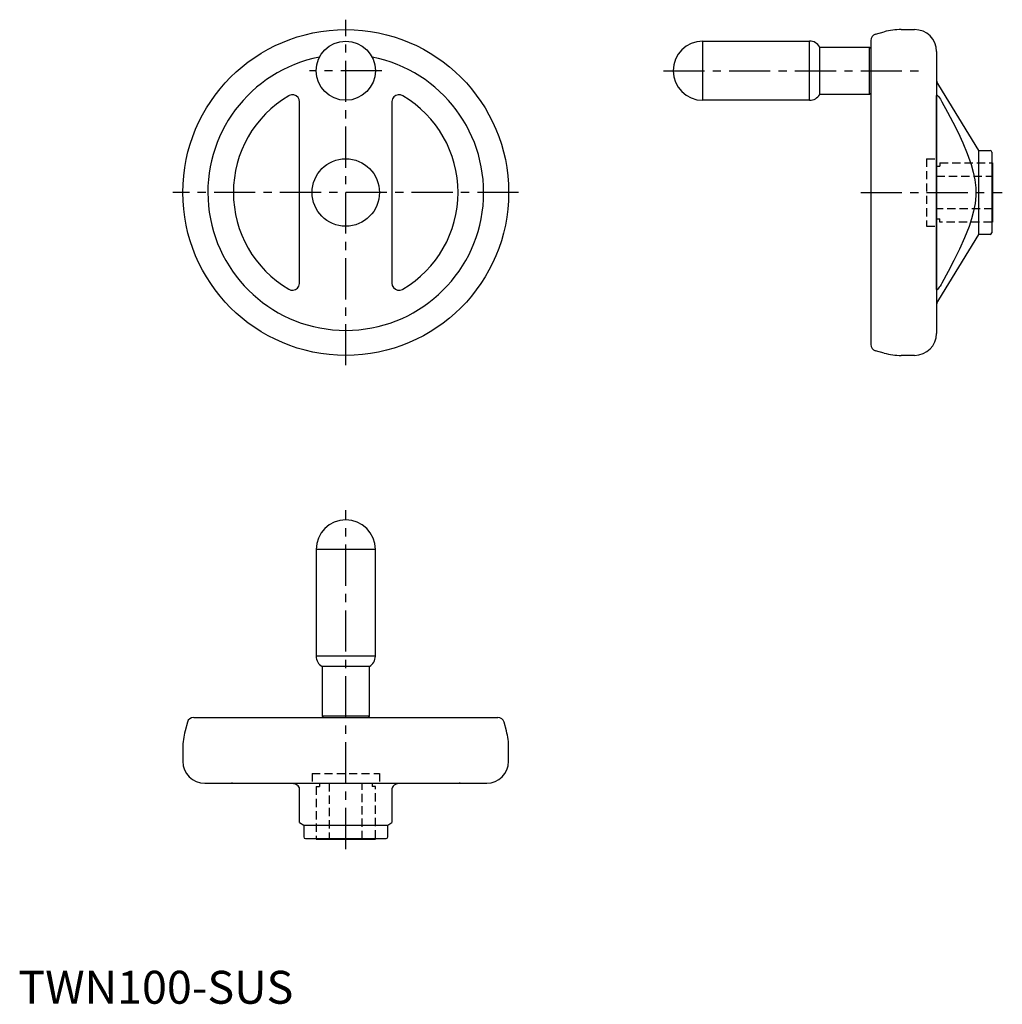
# Model space of a CAD drawing. Extents: x 0 to 299, y 0 to 299.
import ezdxf

# ---------------------------------------------------------------- set-up
doc = ezdxf.new("R2010")
doc.units = 0
doc.header["$LTSCALE"] = 10
doc.linetypes.add('CENTER', pattern=[2, 1.25, -0.25, 0.25, -0.25])
doc.linetypes.add('HIDDEN', pattern=[0.375, 0.25, -0.125])
doc.layers.get('0').update_dxf_attribs({"linetype": 'CONTINUOUS'})
doc.layers.add('1', color=1, linetype='CENTER')
doc.layers.add('2', color=2, linetype='HIDDEN')
doc.styles.add('STANDARD1', font='txt')

msp = doc.modelspace()

# ---------------------------------------------------------------- linework, layer by layer
for p, q in [((260.48, 294.61), (263.12, 295.32)), ((268.3, 296), (272.33, 296)), ((208, 292.5), (240.4, 292.5)), ((208, 274.5), (208, 292.5)), ((240.4, 274.5), (240.4, 292.5)), ((243.52, 290.7), (258.64, 290.7)), ((243.52, 276.3), (243.52, 290.7)), ((258.64, 290.7), (259, 290.34)), ((258.64, 276.3), (258.64, 290.7)), ((259, 292.68), (259, 200.32)), ((279, 289.33), (279, 203.67)), ((279.59, 279.13), (291.75, 259.25)), ((258.64, 276.3), (243.52, 276.3)), ((259, 276.66), (258.64, 276.3)), ((279.04, 217.1), (279.04, 275.9)), ((85.48, 218.99), (85.48, 274.01)), ((113.53, 274.01), (113.53, 218.99)), ((240.4, 274.5), (208, 274.5)), ((291.75, 259.25), (295.3, 259.25)), ((291.75, 259.25), (291.75, 233.75)), ((295.8, 258.75), (295.8, 234.25)), ((295.8, 255.5), (296, 255.5)), ((296, 255.5), (296, 237.5)), ((296, 237.5), (295.8, 237.5)), ((291.75, 233.75), (279.59, 213.87)), ((295.3, 233.75), (291.75, 233.75)), ((263.12, 197.68), (260.48, 198.39)), ((272.33, 197), (268.3, 197)), ((90.5, 138), (90.5, 105.6)), ((108.5, 138), (90.5, 138)), ((108.5, 105.6), (108.5, 138)), ((108.5, 105.6), (90.5, 105.6)), ((92.3, 102.48), (92.3, 87.36)), ((106.7, 102.48), (92.3, 102.48)), ((106.7, 87.36), (106.7, 102.48)), ((53.32, 87), (145.68, 87)), ((92.3, 87.36), (92.66, 87)), ((106.7, 87.36), (92.3, 87.36)), ((106.34, 87), (106.7, 87.36)), ((51.39, 85.52), (50.68, 82.88)), ((148.32, 82.88), (147.61, 85.52)), ((50, 77.7), (50, 73.67)), ((149, 73.67), (149, 77.7)), ((56.67, 67), (142.33, 67)), ((82.16, 66.96), (65.36, 66.96)), ((133.64, 66.96), (116.84, 66.96)), ((85.48, 55.03), (85.48, 65.34)), ((113.53, 65.34), (113.53, 55.03)), ((85.46, 55.04), (86.75, 54.25)), ((86.75, 54.25), (86.75, 50.7)), ((86.75, 54.25), (112.25, 54.25)), ((112.25, 54.25), (113.54, 55.04)), ((112.25, 50.7), (112.25, 54.25)), ((87.25, 50.2), (111.75, 50.2)), ((90.5, 50.2), (90.5, 50)), ((90.5, 50), (108.5, 50)), ((108.5, 50), (108.5, 50.2))]:
    msp.add_line(p, q)
for points in [[(85.48, 274.01), (85.35, 274.74), (84.99, 275.39), (84.42, 275.89), (83.73, 276.16), (82.99, 276.19), (82.28, 275.97), (82.16, 275.9)], [(116.84, 275.9), (116.16, 276.17), (115.43, 276.19), (114.73, 275.97), (114.14, 275.53), (113.72, 274.92), (113.53, 274.19), (113.53, 274.01)], [(279.04, 275.9), (279.06, 276.17), (279.1, 276.21)], [(279.1, 276.21), (279.13, 276.19), (279.3, 275.99), (279.59, 275.62)], [(279.59, 275.62), (279.87, 275.26), (280.17, 274.83), (280.42, 274.44), (280.66, 274.01)], [(280.66, 274.01), (282.33, 270.94), (283.97, 267.84), (285.54, 264.72), (287.02, 261.54), (288.35, 258.32), (289.51, 255.03), (290.16, 252.7), (290.64, 250.33), (290.92, 247.92), (290.95, 245.51), (290.72, 243.14), (290.28, 240.79), (289.66, 238.48), (288.91, 236.21), (287.52, 232.69), (285.96, 229.24), (284.28, 225.84), (282.53, 222.48), (280.66, 218.99)], [(82.16, 217.1), (82.84, 216.83), (83.57, 216.81), (84.27, 217.03), (84.86, 217.47), (85.28, 218.08), (85.47, 218.81), (85.48, 218.99)], [(113.53, 218.99), (113.65, 218.26), (114.01, 217.61), (114.58, 217.11), (115.27, 216.84), (116.01, 216.81), (116.72, 217.03), (116.84, 217.1)], [(280.66, 218.99), (280.39, 218.51), (280.09, 218.05), (279.84, 217.7), (279.59, 217.38)], [(279.1, 216.79), (279.06, 216.82), (279.04, 217.1)], [(279.59, 217.38), (279.3, 217.01), (279.14, 216.81), (279.1, 216.79)], [(84.77, 66.41), (84.24, 66.7), (83.59, 66.86), (82.9, 66.94), (82.16, 66.96)], [(85.48, 65.34), (85.42, 65.61), (85.26, 65.91), (85.05, 66.16), (84.77, 66.41)], [(114.23, 66.41), (113.92, 66.13), (113.68, 65.83), (113.57, 65.58), (113.53, 65.34)], [(116.84, 66.96), (116.16, 66.94), (115.44, 66.87), (114.77, 66.7), (114.23, 66.41)]]:
    msp.add_lwpolyline(points)
for centre, radius in [((99.5, 246.5), 49.5), ((99.5, 283.5), 9), ((99.5, 246.5), 10.25)]:
    msp.add_circle(centre, radius)
for centre, radius, start, end in [((261, 292.68), 2, 105, 180), ((268.3, 276), 20, 90, 105), ((272.33, 289.33), 6.67, 360, 90), ((208, 283.5), 9, 90, 270), ((240.4, 288.9), 3.6, 30, 90), ((99.5, 246.5), 41.9, 101.0036, 78.9964), ((283, 281.22), 4, 180, 211.4521), ((99.5, 246.5), 34.14, 120.5318, 239.4682), ((99.5, 246.5), 34.14, 300.5318, 59.4682), ((240.4, 278.1), 3.6, 270, 330), ((295.3, 258.75), 0.5, 360, 90), ((295.3, 234.25), 0.5, 270, 360), ((283, 211.78), 4, 148.5479, 180), ((272.33, 203.67), 6.67, 270, 360), ((261, 200.32), 2, 180, 255), ((268.3, 217), 20, 255, 270), ((99.5, 138), 9, 0, 180), ((94.1, 105.6), 3.6, 180, 240), ((104.9, 105.6), 3.6, 300, 0), ((53.32, 85), 2, 90, 165), ((145.68, 85), 2, 15, 90), ((70, 77.7), 20, 165, 180), ((129, 77.7), 20, 0, 15), ((56.67, 73.67), 6.67, 180, 270), ((142.33, 73.67), 6.67, 270, 0), ((64.78, 63), 4, 81.6103, 90), ((134.22, 63), 4, 90, 98.3897), ((87.25, 50.7), 0.5, 180, 270), ((111.75, 50.7), 0.5, 270, 0)]:
    msp.add_arc(centre, radius, start, end)
at = {"layer": '1'}
for p, q in [((99.5, 194), (99.5, 299)), ((110.5, 283.5), (88.5, 283.5)), ((196, 283.5), (275, 283.5)), ((152, 246.5), (47, 246.5)), ((256, 246.5), (299, 246.5)), ((99.5, 47), (99.5, 150))]:
    msp.add_line(p, q, dxfattribs=at)
at = {"layer": '2'}
for p, q in [((276, 256.75), (276, 236.25)), ((276, 256.75), (279, 256.75)), ((279, 256.75), (279, 236.25)), ((279, 254.5), (280, 254.5)), ((280, 255.5), (295.8, 255.5)), ((280, 255.5), (280, 254.5)), ((279, 251.5), (296, 251.5)), ((296, 241.5), (279, 241.5)), ((279, 238.5), (280, 238.5)), ((280, 237.5), (280, 238.5)), ((295.8, 237.5), (280, 237.5)), ((276, 236.25), (279, 236.25)), ((89.25, 70), (109.75, 70)), ((89.25, 70), (89.25, 67)), ((109.75, 70), (109.75, 67)), ((89.25, 67), (109.75, 67)), ((90.5, 66), (90.5, 50.2)), ((90.5, 66), (91.5, 66)), ((91.5, 67), (91.5, 66)), ((94.5, 67), (94.5, 50)), ((104.5, 50), (104.5, 67)), ((107.5, 67), (107.5, 66)), ((108.5, 66), (107.5, 66)), ((108.5, 50.2), (108.5, 66))]:
    msp.add_line(p, q, dxfattribs=at)

# ---------------------------------------------------------------- texts
at = {"color": 3, "style": 'STANDARD1'}
msp.add_text('TWN100-SUS', height=10, dxfattribs=at).set_placement((0, 0))

doc.saveas('drawing.dxf')
